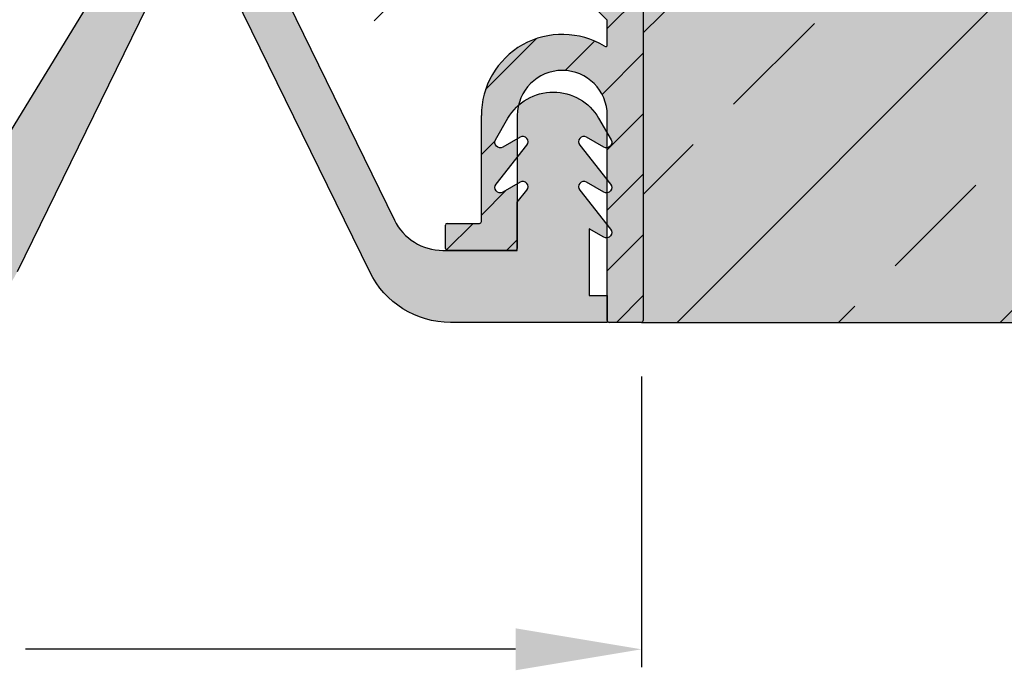
# Model space of a CAD drawing. Units: millimetres. Extents: x 1569 to 1796, y 2311 to 2457.
# Drawn here: x 1687 to 1742, y 2316 to 2352 of the extents above; entities that cross this region are included whole.
import ezdxf

# ---------------------------------------------------------------- set-up
doc = ezdxf.new("R2010")
doc.units = ezdxf.units.MM
doc.linetypes.add('CENTER', pattern=[7, 4, -1, 1, -1])
doc.layers.add('AM_0', color=7, linetype='Continuous', lineweight=30)
doc.layers.add('GEOMETRIE', color=7, linetype='Continuous', lineweight=30)
for name, color, linetype in [('HINTERGRUND BLAU', 141, 'Continuous'), ('HINTERGRUND GRAU', 252, 'Continuous'), ('SCHRAFFUR', 250, 'Continuous')]:
    doc.layers.add(name, color=color, linetype=linetype)

# ---------------------------------------------------------------- blocks, each defined once
blk = doc.blocks.new('iojghihgdcxf')
at = {"layer": 'SCHRAFFUR', "linetype": 'CENTER'}
blk.add_line((35.76632937369141, 109.9332755186897), (35.76632937369141, 32.82886932854389), dxfattribs=at)

msp = doc.modelspace()

# ---------------------------------------------------------------- hatches: boundary and pattern name
at = {"layer": 'GEOMETRIE', "linetype": 'Continuous', "lineweight": 30}
msp.add_hatch(color=256, dxfattribs=at).paths.add_polyline_path([(1682.34551224645, 2335.588075503917, 0.2864294480819102), (1686.836919690861, 2338.390973055625), (1695.735034819788, 2356.580867005428, -0.2864196932155859), (1696.633280247555, 2357.141446515222, -0.286439196675145), (1697.53159777405, 2356.580867005428), (1706.429712920195, 2338.390973052499, 0.2864294478936419), (1710.921120363077, 2335.588075503917), (1719.63331627783, 2335.588075503917), (1719.63331627783, 2337.088039020642), (1718.63331627363, 2337.088039020642), (1718.63331627783, 2340.790148098134), (1719.43331627783, 2340.328267882782, 0.1745012683988749), (1719.633316277831, 2340.292271514762), (1719.633316277831, 2341.006442639913), (1718.098805262474, 2342.929847898049, -0.828619253759542), (1718.48331627783, 2343.376750638512), (1719.43331627783, 2342.828267882782, 0.1745012683987736), (1719.63331627783, 2342.792271514762), (1719.63331627783, 2343.506442639914), (1718.098805262474, 2345.429847898049, -0.828619253759542), (1718.48331627783, 2345.876750638512), (1719.43331627783, 2345.328267882782, 0.174501268398666), (1719.63331627783, 2345.292271514762), (1719.63331627783, 2345.345296985276), (1719.63331627783, 2346.101472963539), (1719.153060389504, 2346.933300562754, 0.4754229489398352), (1714.697418230239, 2347.650570572112, 0.05679620619319401), (1714.63331627783, 2347.088075503917), (1714.63331627783, 2345.790148098134), (1714.78331627783, 2345.876750638512, -0.8286192537598026), (1715.167827293187, 2345.429847898049), (1714.63331627783, 2344.75987467063), (1714.63331627783, 2343.290148098134), (1714.78331627783, 2343.376750638512, -0.828619253759671), (1715.167827293187, 2342.929847898049), (1714.63331627783, 2342.25987467063), (1714.63331627783, 2339.588075503917), (1710.499380653465, 2339.588075503917, -0.2864294481124303), (1707.80453618667, 2341.269814035246), (1699.777301519981, 2357.679418229321, 0.5838300247019279), (1693.692075494585, 2358.038576578168), (1683.29573883119, 2341.048159715838, -0.2611225595190745), (1680.736785305265, 2339.613968405352), (1671.765576252657, 2339.613968405352), (1662.529917200048, 2339.613968405352, -0.2611225595190637), (1659.970963674124, 2341.048159715838), (1649.574627010728, 2358.038576578168, 0.5838300247019279), (1643.489400985333, 2357.679418229321), (1635.462166318644, 2341.269814035246, -0.2746933410477188), (1632.897836227483, 2339.590915848885), (1632.897836227483, 2339.588075503917), (1628.897836227483, 2339.588075503917), (1628.633386227483, 2339.588075503917), (1628.633386227483, 2342.25987467063), (1628.098875212127, 2342.929847898049, -0.828619253759671), (1628.483386227483, 2343.376750638512), (1628.897836227483, 2343.137467819447), (1628.897836227483, 2344.428404570107), (1628.098875212127, 2345.429847898049, -0.8286192537596616), (1628.483386227483, 2345.876750638512), (1628.897836227483, 2345.637467819447), (1628.897836227483, 2345.827626408157), (1628.897836227483, 2347.088075503917, 0.02308924800866384), (1628.887185319321, 2347.318599036262, 0.5248486866552252), (1624.113642115809, 2346.933300562753), (1623.897836227483, 2346.5595137996), (1623.897836227483, 2345.365478107631), (1624.783386227483, 2345.876750638512, -0.8286192537596822), (1625.16789724284, 2345.429847898049), (1623.897836227483, 2343.837912740436), (1623.897836227483, 2342.865478107631), (1624.783386227483, 2343.376750638512, -0.8286192537596822), (1625.16789724284, 2342.929847898049), (1623.897836227483, 2341.337912740436), (1623.897836227483, 2340.365478107631), (1624.633386227483, 2340.790148098134), (1624.633386231117, 2337.088039020642), (1623.897836227483, 2337.088039020642), (1623.897836227483, 2335.588075503917), (1632.345582142237, 2335.588075503917, 0.2864294478936359), (1636.836989585119, 2338.390973052499), (1639.509345585368, 2343.853913400048), (1645.735104731264, 2356.580867005428, -0.2864391966722099), (1646.633422257747, 2357.141446515222, -0.2864196932185208), (1647.531667685526, 2356.580867005428), (1656.429782814453, 2338.390973055625, 0.2864294480819103), (1660.921190258863, 2335.588075503917)])
at = {"layer": 'HINTERGRUND BLAU'}
h = msp.add_hatch(color=256, dxfattribs=at)
edge = h.paths.add_edge_path()
edge.add_line((1721.462464636137, 2362.191973815772), (1719.662464636137, 2360.384775575895))
edge.add_arc((1719.73331627783, 2360.314206142927), 0.10000000000002, 495.114334780076, 539.9999999999756)
edge.add_line((1719.633316277831, 2360.314206142927), (1719.633316277831, 2355.445359783428))
edge.add_arc((1719.533316277831, 2355.445359783428), 0.09999999999990905, 224.9832826887598, 360, ccw=False)
edge.add_line((1719.462584971317, 2355.374669739723), (1716.707469803637, 2358.131393108281))
edge.add_line((1716.707469803637, 2358.131393108281), (1715.293831418517, 2356.718579403112))
edge.add_line((1715.293831418518, 2356.718579403112), (1716.365812113774, 2355.646598707856))
edge.add_line((1716.365812113774, 2355.646598707856), (1716.36555121383, 2355.646337807912))
edge.add_line((1716.36555121383, 2355.646337807912), (1719.604032753488, 2352.40732515945))
edge.add_arc((1719.53331627783, 2352.336620279345), 0.1000000000000216, 360.00000000001626, 404.9953021504847, ccw=False)
edge.add_line((1719.63331627783, 2352.336620279345), (1719.63331627783, 2351.01235887799))
edge.add_arc((1719.53331627783, 2351.012358877989), 0.1000000000000227, 238.551018610623, 360.00000000055365, ccw=False)
edge.add_arc((1717.13331627783, 2347.088075503919), 4.500000000000018, 418.5510186106293, 540.1239509737285)
edge.add_line((1712.633326808039, 2347.078340424801), (1712.633321925206, 2344.988080440226))
edge.add_line((1712.633321925206, 2344.988080440225), (1712.633314480159, 2341.188075307995))
edge.add_arc((1712.533314480159, 2341.188075503917), 0.0999999999999873, 270, 359.9998877449474, ccw=False)
edge.add_line((1712.533314480159, 2341.088075503917), (1710.73331627783, 2341.088075503917))
edge.add_arc((1710.733316277831, 2340.988075503918), 0.09999999999999432, 450.0000000000651, 539.9999999999837)
edge.add_line((1710.633316277831, 2340.988075503918), (1710.63331627783, 2339.688075503917))
edge.add_arc((1710.73331627783, 2339.688075503917), 0.09999999999990905, 180, 270.0000000000651)
edge.add_line((1710.73331627783, 2339.588075503917), (1714.53331627783, 2339.588075503917))
edge.add_arc((1714.53331627783, 2339.688075503917), 0.1000000000000227, 269.9999999999349, 359.9999999999837)
edge.add_line((1714.63331627783, 2339.688075503917), (1714.63331627783, 2343.290148098134))
edge.add_line((1714.63331627783, 2343.290148098134), (1713.83331627783, 2342.828267882782))
edge.add_arc((1713.68331627783, 2343.088075503917), 0.3000000000000305, 141.4168013458919, 299.99999999999164, ccw=False)
edge.add_line((1713.448805262474, 2343.275170623246), (1714.63331627783, 2344.75987467063))
edge.add_line((1714.63331627783, 2344.75987467063), (1714.63331627783, 2345.790148098134))
edge.add_line((1714.63331627783, 2345.790148098134), (1713.83331627783, 2345.328267882782))
edge.add_arc((1713.68331627783, 2345.588075503917), 0.3000000000000674, 150.0000000000222, 299.99999999998755, ccw=False)
edge.add_line((1713.423508656695, 2345.738075503918), (1714.113572166156, 2346.933300562753))
edge.add_arc((1716.63331627783, 2345.478525621589), 2.909549882328143, 491.7099479006751, 509.9999999999996, ccw=False)
edge.add_arc((1717.13331627783, 2347.088075503917), 2.500000000000103, 360.00000000000165, 526.9972378401931, ccw=False)
edge.add_line((1719.63331627783, 2347.088075503917), (1719.63331627783, 2346.101472963539))
edge.add_line((1719.63331627783, 2346.101472963539), (1719.843123898966, 2345.738075503918))
edge.add_arc((1719.58331627783, 2345.588075503917), 0.2999999999999935, 279.59406822685156, 389.9999999999957, ccw=False)
edge.add_line((1719.63331627783, 2345.292271514762), (1719.63331627783, 2343.506442639914))
edge.add_line((1719.63331627783, 2343.506442639914), (1719.817827293187, 2343.275170623246))
edge.add_arc((1719.58331627783, 2343.088075503917), 0.2999999999999781, 279.5940682268739, 398.58319865413006, ccw=False)
edge.add_line((1719.63331627783, 2342.792271514762), (1719.633316277831, 2341.006442639913))
edge.add_line((1719.633316277831, 2341.006442639914), (1719.817827293187, 2340.775170623246))
edge.add_arc((1719.58331627783, 2340.588075503917), 0.3000000000000758, 279.59406822691767, 398.58319865411863, ccw=False)
edge.add_line((1719.633316277831, 2340.292271514762), (1719.633316277831, 2335.688075503917))
edge.add_arc((1719.73331627783, 2335.688075503917), 0.09999999999990905, 180.0000000000163, 270.0000000000651)
edge.add_line((1719.733316277831, 2335.588075503917), (1721.533316277831, 2335.588075503917))
edge.add_arc((1721.533316277831, 2335.688075503917), 0.1000000000000227, 269.9999999999349, 359.9999999999837)
edge.add_line((1721.633316277831, 2335.688075503917), (1721.63331627783, 2362.121404382805))
edge.add_arc((1721.53331627783, 2362.121404382804), 0.1000000000000227, 360, 495.1143347800818)
at = {"layer": 'HINTERGRUND GRAU'}
h = msp.add_hatch(color=256, dxfattribs=at)
edge = h.paths.add_edge_path()
edge.add_line((1760.343101538291, 2406.010490436866), (1761.538535501181, 2401.549070150264))
edge.add_line((1761.538535501181, 2401.549070150264), (1754.803075893477, 2394.81361054256))
edge.add_line((1754.803075893477, 2394.81361054256), (1754.212399410862, 2392.88159482272))
edge.add_line((1754.212399410861, 2392.881594822719), (1752.143605513007, 2390.952413302861))
edge.add_line((1752.143605513007, 2390.952413302861), (1751.052408136907, 2392.122579225452))
edge.add_line((1751.052408136907, 2392.122579225452), (1749.882242214316, 2391.031381849352))
edge.add_line((1749.882242214316, 2391.031381849352), (1750.659894576448, 2389.568830471052))
edge.add_line((1750.659894576447, 2389.568830471052), (1748.04802478394, 2387.133222486511))
edge.add_line((1748.04802478394, 2387.133222486511), (1746.956827407839, 2388.303388409102))
edge.add_line((1746.956827407839, 2388.303388409102), (1745.786661485249, 2387.212191033002))
edge.add_line((1745.786661485249, 2387.212191033002), (1746.564313847379, 2385.749639654702))
edge.add_line((1746.56431384738, 2385.749639654702), (1743.952444054872, 2383.314031670161))
edge.add_line((1743.952444054872, 2383.314031670161), (1742.861246678772, 2384.484197592752))
edge.add_line((1742.861246678772, 2384.484197592752), (1741.691080756181, 2383.393000216652))
edge.add_line((1741.691080756181, 2383.393000216652), (1742.468733118313, 2381.930448838352))
edge.add_line((1742.468733118313, 2381.930448838352), (1739.856863325805, 2379.494840853811))
edge.add_line((1739.856863325805, 2379.494840853811), (1738.765665949705, 2380.665006776401))
edge.add_line((1738.765665949705, 2380.665006776401), (1737.595500027114, 2379.573809400302))
edge.add_line((1737.595500027114, 2379.573809400302), (1738.373152389245, 2378.111258022002))
edge.add_line((1738.373152389245, 2378.111258022001), (1734.33626472451, 2374.346799373593))
edge.add_line((1734.33626472451, 2374.346799373594), (1728.728780854125, 2368.739315503209))
edge.add_line((1728.728780854125, 2368.739315503209), (1727.597410004227, 2369.870686353107))
edge.add_line((1727.597410004227, 2369.870686353107), (1721.63331627783, 2363.906592626711))
edge.add_line((1721.63331627783, 2363.906592626711), (1721.633316277831, 2335.688075503917))
edge.add_arc((1721.533316277831, 2335.688075503917), 0.1000000000000227, 270, 360, ccw=False)
edge.add_line((1721.533316277831, 2335.588075503917), (1776.782031813719, 2335.588075503917))
edge.add_line((1776.782031813719, 2335.588075503917), (1776.782031813719, 2420.122858404854))
edge.add_line((1776.782031813719, 2420.122858404854), (1721.633316277831, 2420.122858404854))
edge.add_line((1721.633316277831, 2420.122858404854), (1721.63331627783, 2370.694817726101))
edge.add_line((1721.63331627783, 2370.694817726101), (1724.203297454532, 2373.264798902802))
edge.add_line((1724.203297454532, 2373.264798902802), (1723.071926604633, 2374.396169752701))
edge.add_line((1723.071926604633, 2374.396169752701), (1728.679410475018, 2380.003653623086))
edge.add_line((1728.679410475018, 2380.003653623086), (1732.443869123426, 2384.040541287821))
edge.add_line((1732.443869123426, 2384.040541287821), (1733.906420501726, 2383.26288892569))
edge.add_line((1733.906420501726, 2383.26288892569), (1734.997617877826, 2384.43305484828))
edge.add_line((1734.997617877826, 2384.43305484828), (1733.827451955235, 2385.52425222438))
edge.add_line((1733.827451955235, 2385.52425222438), (1736.263059939776, 2388.136122016888))
edge.add_line((1736.263059939776, 2388.136122016888), (1737.725611318076, 2387.358469654757))
edge.add_line((1737.725611318076, 2387.358469654757), (1738.816808694176, 2388.528635577347))
edge.add_line((1738.816808694176, 2388.528635577347), (1737.646642771586, 2389.619832953447))
edge.add_line((1737.646642771585, 2389.619832953447), (1740.082250756126, 2392.231702745956))
edge.add_line((1740.082250756126, 2392.231702745956), (1741.544802134426, 2391.454050383824))
edge.add_line((1741.544802134426, 2391.454050383825), (1742.635999510526, 2392.624216306415))
edge.add_line((1742.635999510526, 2392.624216306415), (1741.465833587935, 2393.715413682516))
edge.add_line((1741.465833587935, 2393.715413682515), (1743.901441572476, 2396.327283475023))
edge.add_line((1743.901441572476, 2396.327283475023), (1745.363992950776, 2395.549631112892))
edge.add_line((1745.363992950776, 2395.549631112892), (1746.455190326876, 2396.719797035482))
edge.add_line((1746.455190326876, 2396.719797035482), (1745.285024404285, 2397.810994411582))
edge.add_line((1745.285024404286, 2397.810994411582), (1747.214205924144, 2399.879788309437))
edge.add_line((1747.214205924144, 2399.879788309437), (1749.146221643984, 2400.470464792052))
edge.add_line((1749.146221643985, 2400.470464792053), (1755.881681251689, 2407.205924399757))
edge.add_line((1755.881681251689, 2407.205924399757), (1760.343101538291, 2406.010490436866))
at = {"layer": 'SCHRAFFUR'}
h = msp.add_hatch(dxfattribs=at)
h.set_pattern_fill('ANSI33', color=256, scale=2, angle=180, style=0)
h.set_pattern_definition([(225, (1948.904758731567, 2345.457925572923), (8.98025612106915, -8.980256121069155), []), (225, (1939.924498731566, 2345.457925572923), (8.98025612106915, -8.980256121069155), [6.35, -3.175])])
edge = h.paths.add_edge_path()
edge.add_line((1760.343101538291, 2406.010490436866), (1761.538535501181, 2401.549070150264))
edge.add_line((1761.538535501181, 2401.549070150264), (1754.803075893477, 2394.81361054256))
edge.add_line((1754.803075893477, 2394.81361054256), (1754.212399410862, 2392.88159482272))
edge.add_line((1754.212399410861, 2392.881594822719), (1752.143605513007, 2390.952413302861))
edge.add_line((1752.143605513007, 2390.952413302861), (1751.052408136907, 2392.122579225452))
edge.add_line((1751.052408136907, 2392.122579225452), (1749.882242214316, 2391.031381849352))
edge.add_line((1749.882242214316, 2391.031381849352), (1750.659894576448, 2389.568830471052))
edge.add_line((1750.659894576447, 2389.568830471052), (1748.04802478394, 2387.133222486511))
edge.add_line((1748.04802478394, 2387.133222486511), (1746.956827407839, 2388.303388409102))
edge.add_line((1746.956827407839, 2388.303388409102), (1745.786661485249, 2387.212191033002))
edge.add_line((1745.786661485249, 2387.212191033002), (1746.564313847379, 2385.749639654702))
edge.add_line((1746.56431384738, 2385.749639654702), (1743.952444054872, 2383.314031670161))
edge.add_line((1743.952444054872, 2383.314031670161), (1742.861246678772, 2384.484197592752))
edge.add_line((1742.861246678772, 2384.484197592752), (1741.691080756181, 2383.393000216652))
edge.add_line((1741.691080756181, 2383.393000216652), (1742.468733118313, 2381.930448838352))
edge.add_line((1742.468733118313, 2381.930448838352), (1739.856863325805, 2379.494840853811))
edge.add_line((1739.856863325805, 2379.494840853811), (1738.765665949705, 2380.665006776401))
edge.add_line((1738.765665949705, 2380.665006776401), (1737.595500027114, 2379.573809400302))
edge.add_line((1737.595500027114, 2379.573809400302), (1738.373152389245, 2378.111258022002))
edge.add_line((1738.373152389245, 2378.111258022001), (1734.33626472451, 2374.346799373593))
edge.add_line((1734.33626472451, 2374.346799373594), (1728.728780854125, 2368.739315503209))
edge.add_line((1728.728780854125, 2368.739315503209), (1727.597410004227, 2369.870686353107))
edge.add_line((1727.597410004227, 2369.870686353107), (1721.63331627783, 2363.906592626711))
edge.add_line((1721.63331627783, 2363.906592626711), (1721.633316277831, 2335.688075503917))
edge.add_arc((1721.533316277831, 2335.688075503917), 0.1000000000000227, 270, 359.9999999999959, ccw=False)
edge.add_line((1721.533316277831, 2335.588075503917), (1776.782031813719, 2335.588075503917))
edge.add_line((1776.782031813719, 2335.588075503917), (1776.782031813719, 2420.122858404854))
edge.add_line((1776.782031813719, 2420.122858404854), (1721.633316277831, 2420.122858404854))
edge.add_line((1721.633316277831, 2420.122858404854), (1721.63331627783, 2370.694817726101))
edge.add_line((1721.63331627783, 2370.694817726101), (1724.203297454532, 2373.264798902802))
edge.add_line((1724.203297454532, 2373.264798902802), (1723.071926604633, 2374.396169752701))
edge.add_line((1723.071926604633, 2374.396169752701), (1728.679410475018, 2380.003653623086))
edge.add_line((1728.679410475018, 2380.003653623086), (1732.443869123426, 2384.040541287821))
edge.add_line((1732.443869123426, 2384.040541287821), (1733.906420501726, 2383.26288892569))
edge.add_line((1733.906420501726, 2383.26288892569), (1734.997617877826, 2384.43305484828))
edge.add_line((1734.997617877826, 2384.43305484828), (1733.827451955235, 2385.52425222438))
edge.add_line((1733.827451955235, 2385.52425222438), (1736.263059939776, 2388.136122016888))
edge.add_line((1736.263059939776, 2388.136122016888), (1737.725611318076, 2387.358469654757))
edge.add_line((1737.725611318076, 2387.358469654757), (1738.816808694176, 2388.528635577347))
edge.add_line((1738.816808694176, 2388.528635577347), (1737.646642771586, 2389.619832953447))
edge.add_line((1737.646642771585, 2389.619832953447), (1740.082250756126, 2392.231702745956))
edge.add_line((1740.082250756126, 2392.231702745956), (1741.544802134426, 2391.454050383824))
edge.add_line((1741.544802134426, 2391.454050383825), (1742.635999510526, 2392.624216306415))
edge.add_line((1742.635999510526, 2392.624216306415), (1741.465833587935, 2393.715413682516))
edge.add_line((1741.465833587935, 2393.715413682515), (1743.901441572476, 2396.327283475023))
edge.add_line((1743.901441572476, 2396.327283475023), (1745.363992950776, 2395.549631112892))
edge.add_line((1745.363992950776, 2395.549631112892), (1746.455190326876, 2396.719797035482))
edge.add_line((1746.455190326876, 2396.719797035482), (1745.285024404285, 2397.810994411582))
edge.add_line((1745.285024404286, 2397.810994411582), (1747.214205924144, 2399.879788309437))
edge.add_line((1747.214205924144, 2399.879788309437), (1749.146221643984, 2400.470464792052))
edge.add_line((1749.146221643985, 2400.470464792053), (1755.881681251689, 2407.205924399757))
edge.add_line((1755.881681251689, 2407.205924399757), (1760.343101538291, 2406.010490436866))
h = msp.add_hatch(dxfattribs=at)
h.set_pattern_fill('ANSI31', color=256, scale=0.75, angle=180, style=0)
h.set_pattern_definition([(225, (1948.904758731567, 2345.457925572923), (1.683798022700466, -1.683798022700467), [])])
edge = h.paths.add_edge_path()
edge.add_line((1712.633326808039, 2347.0783404248), (1712.633321925206, 2344.988080440225))
edge.add_line((1712.633321925206, 2344.988080440225), (1712.633314480159, 2341.188075307995))
edge.add_arc((1712.533314480159, 2341.188075503917), 0.0999999999999873, 270, 359.9998877449331, ccw=False)
edge.add_line((1712.533314480159, 2341.088075503917), (1710.73331627783, 2341.088075503917))
edge.add_arc((1710.733316277831, 2340.988075503918), 0.09999999999993747, 450.0000000000488, 539.9999999999837)
edge.add_line((1710.633316277831, 2340.988075503918), (1710.63331627783, 2339.688075503917))
edge.add_arc((1710.73331627783, 2339.688075503917), 0.1000000000000227, 180, 270)
edge.add_line((1710.73331627783, 2339.588075503917), (1714.53331627783, 2339.588075503917))
edge.add_arc((1714.53331627783, 2339.688075503917), 0.1000000000000227, 270, 359.9999999999807)
edge.add_line((1714.63331627783, 2339.688075503917), (1714.63331627783, 2343.290148098134))
edge.add_line((1714.63331627783, 2343.290148098134), (1713.83331627783, 2342.828267882782))
edge.add_arc((1713.68331627783, 2343.088075503917), 0.3000000000000143, 141.4168013458789, 299.99999999999966, ccw=False)
edge.add_line((1713.448805262474, 2343.275170623246), (1714.63331627783, 2344.75987467063))
edge.add_line((1714.63331627783, 2344.75987467063), (1714.63331627783, 2345.790148098134))
edge.add_line((1714.63331627783, 2345.790148098134), (1713.83331627783, 2345.328267882782))
edge.add_arc((1713.68331627783, 2345.588075503917), 0.3000000000000666, 150.0000000000137, 299.9999999999939, ccw=False)
edge.add_line((1713.423508656695, 2345.738075503918), (1714.113572166156, 2346.933300562753))
edge.add_arc((1716.63331627783, 2345.478525621589), 2.909549882328241, 491.7099479006754, 509.9999999999996, ccw=False)
edge.add_arc((1717.13331627783, 2347.088075503917), 2.500000000000004, 360, 526.9972378401912, ccw=False)
edge.add_line((1719.63331627783, 2347.088075503917), (1719.63331627783, 2346.101472963539))
edge.add_line((1719.63331627783, 2346.101472963539), (1719.843123898966, 2345.738075503918))
edge.add_arc((1719.58331627783, 2345.588075503917), 0.3000000000000096, 279.5940682268514, 390.000000000001, ccw=False)
edge.add_line((1719.63331627783, 2345.292271514762), (1719.63331627783, 2343.506442639914))
edge.add_line((1719.63331627783, 2343.506442639914), (1719.817827293187, 2343.275170623246))
edge.add_arc((1719.58331627783, 2343.088075503917), 0.2999999999999919, 279.5940682268794, 398.5831986541247, ccw=False)
edge.add_line((1719.63331627783, 2342.792271514762), (1719.633316277831, 2341.006442639913))
edge.add_line((1719.633316277831, 2341.006442639913), (1719.817827293187, 2340.775170623245))
edge.add_arc((1719.58331627783, 2340.588075503917), 0.2999999999999914, 279.59406822690147, 398.58319865412454, ccw=False)
edge.add_line((1719.633316277831, 2340.292271514762), (1719.633316277831, 2335.688075503917))
edge.add_arc((1719.733316277831, 2335.688075503917), 0.1000000000000227, 180, 270)
edge.add_line((1719.733316277831, 2335.588075503917), (1721.533316277831, 2335.588075503917))
edge.add_arc((1721.533316277831, 2335.688075503917), 0.1000000000000227, 270, 359.9999999999807)
edge.add_line((1721.633316277831, 2335.688075503917), (1721.63331627783, 2362.121404382804))
edge.add_arc((1721.53331627783, 2362.121404382804), 0.1000000000000227, 360.000000000002, 495.1143347800789)
edge.add_line((1721.462464636137, 2362.191973815772), (1719.662464636137, 2360.384775575895))
edge.add_arc((1719.73331627783, 2360.314206142927), 0.09999999999999505, 495.1143347801134, 540.0000000000255)
edge.add_line((1719.633316277831, 2360.314206142927), (1719.633316277831, 2355.445359783428))
edge.add_arc((1719.533316277831, 2355.445359783428), 0.1000000000000227, 224.9832826887691, 359.99999999999795, ccw=False)
edge.add_line((1719.462584971317, 2355.374669739723), (1716.707469803637, 2358.131393108281))
edge.add_line((1716.707469803637, 2358.131393108281), (1715.293831418517, 2356.718579403112))
edge.add_line((1715.293831418518, 2356.718579403112), (1716.365812113774, 2355.646598707856))
edge.add_line((1716.365812113774, 2355.646598707856), (1716.36555121383, 2355.646337807912))
edge.add_line((1716.36555121383, 2355.646337807912), (1719.604032753488, 2352.40732515945))
edge.add_arc((1719.53331627783, 2352.336620279346), 0.09999999999999393, 359.99999999997453, 404.9953021504458, ccw=False)
edge.add_line((1719.63331627783, 2352.336620279346), (1719.63331627783, 2351.01235887799))
edge.add_arc((1719.53331627783, 2351.012358877989), 0.09999999999999432, 238.55101861062252, 360.0000000005547, ccw=False)
edge.add_arc((1717.13331627783, 2347.088075503919), 4.500000000000024, 418.5510186106295, 540.1239509737319)

# ---------------------------------------------------------------- linework, layer by layer
at = {"layer": 'AM_0'}
msp.add_line((1709.341702811695, 2362.671082090268), (1719.604032753487, 2352.40732515945), dxfattribs=at)
at = {"layer": 'GEOMETRIE'}
for p, q in [((1721.63331627783, 2353.082323759973), (1721.633316277831, 2346.034339347603)), ((1719.63331627783, 2351.01235887799), (1719.63331627783, 2352.336620279345)), ((1712.633321925206, 2344.988080440225), (1712.633326808039, 2347.078340424801)), ((1714.63331627783, 2347.088075503917), (1714.63331627783, 2345.827626408157)), ((1719.63331627783, 2345.345296985276), (1719.63331627783, 2347.088075503917)), ((1721.633316277831, 2346.034339347603), (1721.633316277831, 2335.688075503917)), ((1714.63331627783, 2345.827626408157), (1714.63331627783, 2339.688075503917)), ((1712.633314480159, 2341.188075307995), (1712.633321925206, 2344.988080440225)), ((1719.633316277831, 2335.688075503917), (1719.63331627783, 2345.345296985276)), ((1710.73331627783, 2341.088075503917), (1712.533314480159, 2341.088075503917)), ((1710.63331627783, 2339.688075503917), (1710.633316277831, 2340.988075503918)), ((1714.53331627783, 2339.588075503917), (1710.73331627783, 2339.588075503917)), ((1721.533316277831, 2335.588075503917), (1719.733316277831, 2335.588075503917)), ((1721.533316277831, 2335.588075503917), (1776.782031813719, 2335.588075503917))]:
    msp.add_line(p, q, dxfattribs=at)
at = {"layer": 'GEOMETRIE', "linetype": 'Continuous'}
for p, q in [((1721.533316277831, 2332.588075503917), (1721.533316277831, 2316.419087573869)), ((1714.533316277831, 2317.419087573869), (1687.292225791843, 2317.419087573869))]:
    msp.add_line(p, q, dxfattribs=at)
at = {"layer": 'GEOMETRIE'}
for points in [[(1683.29573883119, 2341.048159715838), (1693.692075494585, 2358.038576578168, -0.5838300247019277)], [(1699.777301519981, 2357.679418229321), (1707.80453618667, 2341.269814035246, 0.2864294481124303), (1710.499380653465, 2339.588075503917), (1714.63331627783, 2339.588075503917), (1714.63331627783, 2342.25987467063), (1715.167827293187, 2342.929847898049, 0.8286192537596714), (1714.78331627783, 2343.376750638512), (1713.83331627783, 2342.828267882782, -0.8286192537596714), (1713.448805262474, 2343.275170623246), (1715.167827293187, 2345.429847898049, 0.8286192537598018), (1714.78331627783, 2345.876750638512), (1713.83331627783, 2345.328267882782, -0.7673269879787926), (1713.423508656695, 2345.738075503918), (1714.113572166156, 2346.933300562753, -0.577350269189604), (1719.153060389504, 2346.933300562754), (1719.843123898966, 2345.738075503918, -0.7673269879789097), (1719.43331627783, 2345.328267882782), (1718.48331627783, 2345.876750638512, 0.8286192537595417), (1718.098805262474, 2345.429847898049), (1719.817827293187, 2343.275170623246, -0.8286192537595417), (1719.43331627783, 2342.828267882782), (1718.48331627783, 2343.376750638512, 0.8286192537595417), (1718.098805262474, 2342.929847898049), (1719.817827293187, 2340.775170623246, -0.8286192537595417), (1719.43331627783, 2340.328267882782), (1718.63331627783, 2340.790148098134), (1718.63331627363, 2337.088039020642), (1719.63331627783, 2337.088039020642), (1719.63331627783, 2335.588075503917), (1710.921120363077, 2335.588075503917, -0.286429447893642), (1706.429712920195, 2338.390973052499), (1697.53159777405, 2356.580867005428, 0.2864392195712374)], [(1695.735034819788, 2356.580867005428), (1686.836919690861, 2338.390973055625, -0.2864294480819102)]]:
    msp.add_lwpolyline(points, format="xyb", dxfattribs=at)
for centre, radius, start, end in [((1719.53331627783, 2352.336620279345), 0.0999999999999801, 0, 44.99530215050307), ((1717.13331627783, 2347.088075503919), 4.500000000000024, 58.55101861063071, 180.1239509737449), ((1719.53331627783, 2351.012358877989), 0.1000000000000016, 238.5510186106196, 5.471571829615317e-10), ((1717.13331627783, 2347.088075503917), 2.5, 0, 180), ((1710.733316277831, 2340.988075503918), 0.0999999999999801, 90, 180), ((1712.533314480159, 2341.188075503917), 0.0999999999999659, 270, 359.9998877449457), ((1710.73331627783, 2339.688075503917), 0.1000000000000227, 180, 270), ((1714.53331627783, 2339.688075503917), 0.1000000000000085, 269.999999999987, 359.999999999974), ((1719.733316277831, 2335.688075503917), 0.1000000000000227, 180, 270), ((1721.533316277831, 2335.688075503917), 0.1000000000000085, 269.999999999987, 359.999999999974)]:
    msp.add_arc(centre, radius, start, end, dxfattribs=at)
at = {"layer": 'GEOMETRIE', "linetype": 'Continuous'}
msp.add_solid([(1714.533316277831, 2318.585754240536), (1714.533316277831, 2316.252420907202), (1721.533316277831, 2317.419087573869)], dxfattribs=at)

# ---------------------------------------------------------------- block references
at = {"layer": 'AM_0', "rotation": 135}
msp.add_blockref('iojghihgdcxf', (1809.699483561308, 2404.785644383307), dxfattribs=at)

doc.saveas('drawing.dxf')
